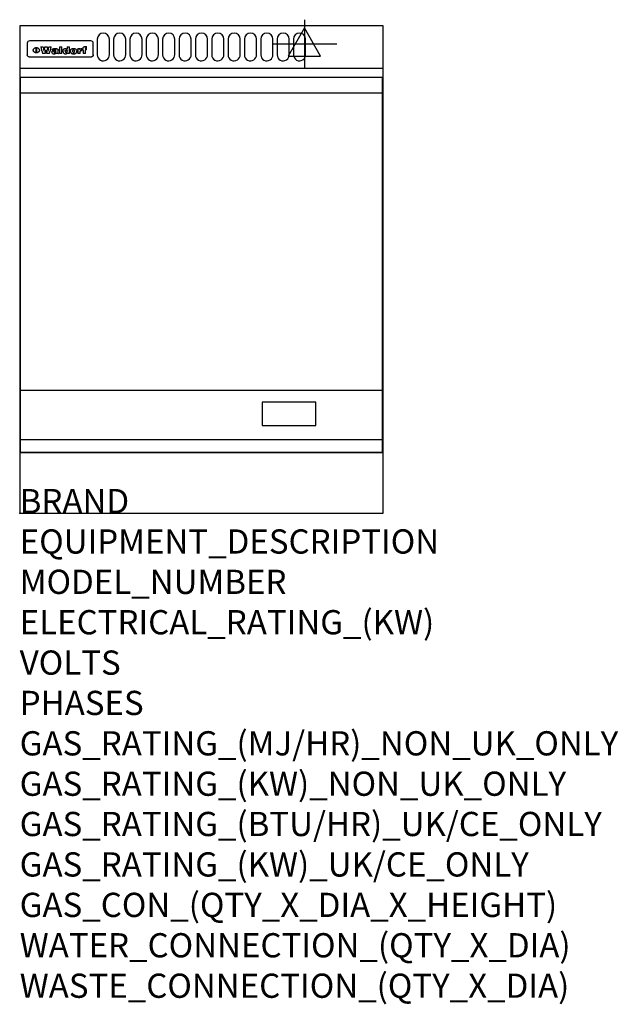
# Model space of a CAD drawing. Extents: x 0 to 988, y -811 to 815.
import ezdxf

# ---------------------------------------------------------------- set-up
doc = ezdxf.new("R2010")
doc.units = 0
doc.header["$LTSCALE"] = 2.5
doc.layers.get('0').update_dxf_attribs({"linetype": 'CONTINUOUS'})
for name, color, linetype in [('Moffat_2D_Electrical', 6, 'CONTINUOUS'), ('Moffat_Detail', 5, 'CONTINUOUS'), ('Moffat_Profile', 1, 'CONTINUOUS')]:
    doc.layers.add(name, color=color, linetype=linetype)
doc.layers.add('Moffat_Notes', color=2, linetype='CONTINUOUS', plot=False)
doc.styles.get("Standard").update_dxf_attribs({"font": 'txt.shx'})

# ---------------------------------------------------------------- blocks, each defined once
blk = doc.blocks.new('ELECTRICAL CONNECTION')
at = {"layer": 'Moffat_2D_Electrical'}
for p, q in [((0, 40), (0, -40)), ((0, 26.7), (-26.7, -20)), ((26.7, -20), (0, 26.7)), ((-53.3, 0), (53.3, 0)), ((-26.7, -20), (26.7, -20))]:
    blk.add_line(p, q, dxfattribs=at)

msp = doc.modelspace()

# ---------------------------------------------------------------- linework, layer by layer
msp.add_point((0, 0))
at = {"layer": 'Moffat_Detail'}
for p, q in [((12.5, 776.5), (12.5, 776.1)), ((12.5, 776.1), (12.5, 773.6)), ((12.5, 773.6), (12.5, 759.5)), ((117.5, 780), (16.5, 780)), ((27.3, 760.3), (27.3, 768.9)), ((27.8, 768.9), (27.8, 760.3)), ((34.6, 770.3), (38.7, 770.3)), ((41.7, 770.3), (45.2, 770.3)), ((48.1, 770.3), (52.1, 770.3)), ((57.2, 764.6), (53.4, 764.6)), ((59.5, 765.3), (59.5, 765.3)), ((59.8, 764.7), (59.8, 764.7)), ((63.5, 759.9), (63.5, 764.4)), ((65.8, 770.3), (65.8, 759)), ((65.8, 770.3), (69.7, 770.3)), ((69.7, 759), (69.7, 770.3)), ((78.3, 770.3), (78.3, 766.3)), ((78.3, 770.3), (82, 770.3)), ((82, 759), (82, 770.3)), ((96, 767.2), (99.5, 767.2)), ((96, 767.2), (96, 759)), ((99.5, 765.6), (99.5, 767.2)), ((102.5, 767.4), (102.8, 767.4)), ((102.8, 764.1), (102.8, 767.4)), ((103.4, 767.2), (104.6, 767.2)), ((103.4, 767.2), (103.4, 765.3)), ((104.6, 765.3), (103.4, 765.3)), ((104.6, 767.7), (104.6, 767.2)), ((104.6, 765.3), (104.6, 759)), ((107.9, 770.6), (110, 770.6)), ((108.4, 767.2), (110, 767.2)), ((110, 765.3), (108.4, 765.3)), ((108.4, 759), (108.4, 765.3)), ((110, 768.4), (110, 770.6)), ((110, 765.3), (110, 767.2)), ((121.5, 776.1), (121.5, 776.5)), ((121.5, 773.6), (121.5, 776.1)), ((121.5, 759.5), (121.5, 773.6)), ((12.5, 759.5), (12.5, 757.1)), ((117.5, 753.3), (16.5, 753.3)), ((42, 759), (37.8, 759)), ((49, 759), (44.9, 759)), ((59.8, 762.4), (59.8, 762.1)), ((63.9, 759), (60.1, 759)), ((63.9, 759), (63.9, 759.2)), ((69.7, 759), (65.8, 759)), ((78.6, 760), (78.6, 759)), ((82, 759), (78.6, 759)), ((99.8, 759), (96, 759)), ((99.8, 759), (99.8, 762.3)), ((108.4, 759), (104.6, 759)), ((121.5, 757.1), (121.5, 759.5)), ((1.5, 694), (598.5, 694)), ((1.5, 203), (598.5, 203)), ((1.5, 121.5), (598.5, 121.5))]:
    msp.add_line(p, q, dxfattribs=at)
for points in [[(128, 783), (128, 757, 1.03045), (148, 757.6), (148, 783, 1), (128, 783, 1)], [(155, 783), (155, 757, 1.03045), (175, 757.6), (175, 783, 1), (155, 783, 1)], [(182, 783), (182, 757, 1.03045), (202, 757.6), (202, 783, 1), (182, 783, 1)], [(209, 783), (209, 757, 1.03045), (229, 757.6), (229, 783, 1), (209, 783, 1)], [(236, 783), (236, 757, 1.03045), (256, 757.6), (256, 783, 1), (236, 783, 1)], [(263, 783), (263, 757, 1.03045), (283, 757.6), (283, 783, 1), (263, 783, 1)], [(290, 783), (290, 757, 1.03045), (310, 757.6), (310, 783, 1), (290, 783, 1)], [(317, 783), (317, 757, 1.03045), (337, 757.6), (337, 783, 1), (317, 783, 1)], [(344, 783), (344, 757, 1.03045), (364, 757.6), (364, 783, 1), (344, 783, 1)], [(371, 783), (371, 757, 1.03045), (391, 757.6), (391, 783, 1), (371, 783, 1)], [(398, 783), (398, 757, 1.03045), (418, 757.6), (418, 783, 1), (398, 783, 1)], [(425, 783), (425, 757, 1.03045), (445, 757.6), (445, 783, 1), (425, 783, 1)], [(452, 783), (452, 757, 1.03045), (472, 757.6), (472, 783, 1), (452, 783, 1)]]:
    msp.add_lwpolyline(points, format="xyb", dxfattribs=at)
at = {"layer": 'Moffat_Detail', "flags": 128}
for points in [[(22.5, 764.5), (22.5, 764.8), (22.5, 765), (22.6, 765.3), (22.7, 765.6), (22.7, 765.9), (22.9, 766.1), (23, 766.4), (23.1, 766.6), (23.3, 766.9), (23.5, 767.1), (23.7, 767.3), (23.9, 767.5), (24.1, 767.7), (24.3, 767.9), (24.6, 768.1), (24.8, 768.3), (25.1, 768.4), (25.4, 768.5), (25.7, 768.6), (26, 768.7), (26.3, 768.8), (26.6, 768.9), (26.9, 768.9), (27.3, 768.9)], [(27.3, 760.3), (26.9, 760.3), (26.6, 760.4), (26.3, 760.4), (26, 760.5), (25.7, 760.6), (25.4, 760.7), (25.1, 760.8), (24.8, 760.9), (24.6, 761.1), (24.3, 761.2), (24.1, 761.4), (23.9, 761.6), (23.7, 761.8), (23.5, 762), (23.3, 762.2), (23.1, 762.4), (23, 762.7), (22.9, 762.9), (22.7, 763.2), (22.7, 763.4), (22.6, 763.7), (22.5, 764), (22.5, 764.2), (22.5, 764.5)], [(27.8, 768.9), (28.1, 768.9), (28.4, 768.9), (28.7, 768.8), (29, 768.7), (29.3, 768.6), (29.6, 768.5), (29.9, 768.4), (30.2, 768.3), (30.4, 768.1), (30.7, 767.9), (30.9, 767.7), (31.1, 767.5), (31.3, 767.3), (31.5, 767.1), (31.7, 766.9), (31.9, 766.6), (32, 766.4), (32.1, 766.1), (32.3, 765.9), (32.3, 765.6), (32.4, 765.3), (32.5, 765), (32.5, 764.8), (32.5, 764.5)], [(32.5, 764.5), (32.5, 764.2), (32.5, 764), (32.4, 763.7), (32.3, 763.4), (32.3, 763.2), (32.1, 762.9), (32, 762.7), (31.9, 762.4), (31.7, 762.2), (31.5, 762), (31.3, 761.8), (31.1, 761.6), (30.9, 761.4), (30.7, 761.2), (30.4, 761.1), (30.2, 760.9), (29.9, 760.8), (29.6, 760.7), (29.3, 760.6), (29, 760.5), (28.7, 760.4), (28.4, 760.4), (28.1, 760.3), (27.8, 760.3)], [(15, 753.6), (14.7, 753.7), (14.5, 753.8), (14.2, 754), (14, 754.1), (13.8, 754.3), (13.6, 754.5), (13.4, 754.7), (13.2, 754.9), (13, 755.2), (12.9, 755.4), (12.8, 755.7), (12.7, 756), (12.6, 756.2), (12.5, 756.5), (12.5, 756.8), (12.5, 757.1)], [(16.5, 753.3), (16.1, 753.3), (15.7, 753.4), (15.3, 753.4), (15, 753.6)], [(119, 753.6), (118.7, 753.4), (118.3, 753.4), (117.9, 753.3), (117.5, 753.3)], [(121.5, 757.1), (121.5, 756.8), (121.5, 756.5), (121.4, 756.2), (121.3, 756), (121.2, 755.7), (121.1, 755.4), (121, 755.2), (120.8, 754.9), (120.6, 754.7), (120.4, 754.5), (120.2, 754.3), (120, 754.1), (119.8, 754), (119.5, 753.8), (119.3, 753.7), (119, 753.6)]]:
    msp.add_lwpolyline(points, dxfattribs=at)
at = {"layer": 'Moffat_Detail'}
for points in [[(598.5, 100), (1.5, 100), (1.5, 720), (598.5, 720)], [(400.5, 145), (489, 145), (489, 183.5), (400.5, 183.5)]]:
    msp.add_lwpolyline(points, close=True, dxfattribs=at)
for centre, major_axis, ratio, start_param, end_param in [((16.5, 776.5), (-4, 0), 0.866025, 4.712389, 6.283185), ((36.2, 793.1), (-12.1, 57.2), 0.115401, 1.957335, 2.184819), ((39.8, 793.1), (8.3, -57.2), 0.081873, 5.111411, 5.258321), ((40.5, 793.1), (9.8, 57.2), 0.095295, 4.170858, 4.317769), ((43.2, 793.1), (-9.2, -57.2), 0.089618, 0.946737, 1.082967), ((43.6, 793.1), (-9.5, 57.2), 0.09282, 2.05754, 2.19377), ((46.4, 793.1), (9.3, -57.2), 0.090857, 5.108549, 5.255459), ((47.1, 793.1), (8.1, 57.2), 0.079858, 4.16586, 4.312771), ((50.6, 793.1), (-11.9, -57.2), 0.113882, 0.956097, 1.183581), ((53.4, 793.1), (6.5, 57.2), 0.064641, 4.198044, 4.211249), ((53.2, 793.1), (19.2, 57.2), 0.169083, 4.260536, 4.271857), ((52.7, 793.1), (38.4, 56.4), 0.251437, 4.384455, 4.394363), ((51.6, 793.1), (68.1, 54.4), 0.262167, 4.542362, 4.550386), ((47.1, 793.1), (171.6, 50.8), 0.153536, 4.711284, 4.711442), ((50.1, 793.1), (103.1, 52.5), 0.221899, 4.644434, 4.64947), ((47.1, 793.1), (164.4, 50.9), 0.159069, 4.712693, 4.716471), ((42.7, 793.1), (248, 50.2), 0.110898, 4.743263, 4.746097), ((33, 793.1), (419.8, 49.8), 0.06724, 4.760567, 4.762456), ((57, 793.1), (-30.7, -56.8), 0.228764, 1.174057, 1.18459), ((57.1, 793.1), (-7.7, -57.2), 0.075574, 1.059217, 1.061261), ((-7, 793.1), (1110.6, 49.6), 0.025722, 4.769284, 4.770072), ((56, 793.1), (102.4, 52.5), 0.222801, 4.613084, 4.614656), ((52.9, 793.1), (296.9, 50), 0.093749, 4.712637, 4.715153), ((-52.8, 793.1), (1889.2, 49.6), 0.015141, 4.770823, 4.770981), ((82.3, 793.1), (-1288.1, 49.6), 0.022189, 1.553095, 1.553409), ((156.4, 793.1), (-1660.2, 49.6), 0.017226, 1.512322, 1.512794), ((62.8, 793.1), (-216.9, 50.4), 0.125291, 1.581661, 1.584648), ((60, 793.1), (119.4, 51.9), 0.202417, 4.615998, 4.621028), ((90.2, 793.1), (-528, 49.7), 0.053742, 1.517341, 1.518758), ((60, 793.1), (-27.3, 56.9), 0.214652, 1.976624, 1.987157), ((59.7, 793.1), (32.5, 56.7), 0.235222, 4.3191, 4.326016), ((78.4, 793.1), (-321.5, 50), 0.086957, 1.527211, 1.529258), ((72, 793.1), (-203.7, 50.5), 0.132462, 1.548566, 1.552502), ((68, 793.1), (-124.8, 51.7), 0.19635, 1.600887, 1.605924), ((66.3, 793.1), (-88.1, 53.2), 0.240603, 1.668887, 1.670303), ((65.3, 793.1), (-65.9, 54.5), 0.263833, 1.741061, 1.749871), ((64.3, 793.1), (-35.9, 56.6), 0.245476, 1.903977, 1.913099), ((63.7, 793.1), (15.6, -57.2), 0.143886, 5.169919, 5.180611), ((63.5, 793.1), (5, -57.2), 0.050176, 5.215542, 5.229533), ((63.5, 793.1), (1.8, -57.2), 0.01784, 5.233387, 5.237788), ((71.6, 793.1), (7.6, 57.2), 0.075145, 4.181513, 4.194876), ((71.6, 793.1), (14.2, 57.2), 0.132942, 4.217947, 4.230209), ((71.5, 793.1), (22.5, 57.1), 0.189973, 4.271929, 4.283091), ((71.3, 793.1), (32.6, 56.7), 0.23556, 4.342821, 4.353042), ((71, 793.1), (41.8, 56.2), 0.25802, 4.407996, 4.411456), ((70.7, 793.1), (52.3, 55.5), 0.267543, 4.46898, 4.478419), ((69.6, 793.1), (79.8, 53.6), 0.25057, 4.588067, 4.595306), ((67.3, 793.1), (126.6, 51.7), 0.194381, 4.683066, 4.688103), ((59.8, 793.1), (262.6, 50.1), 0.105184, 4.747203, 4.74988), ((14.6, 793.1), (1049.6, 49.6), 0.027212, 4.768674, 4.769147), ((75.7, 793.1), (-22.6, -57.1), 0.190252, 1.109071, 1.119132), ((110.7, 793.1), (-608.3, 49.7), 0.046748, 1.516571, 1.51783), ((75.8, 793.1), (65.2, 54.6), 0.26432, 4.491487, 4.49809), ((75.1, 793.1), (272.7, 50.1), 0.101547, 4.697199, 4.699872), ((87.1, 793.1), (-191.5, 50.6), 0.139796, 1.550929, 1.55455), ((78.7, 793.1), (-321.5, 50), 0.086957, 1.578175, 1.580218), ((84.8, 793.1), (-148.6, 51.2), 0.172511, 1.576996, 1.577783), ((81.9, 793.1), (-91.8, 53), 0.235994, 1.653744, 1.660354), ((77.7, 793.1), (-70.5, 54.2), 0.260167, 1.764324, 1.771713), ((80.5, 793.1), (-61.6, 54.9), 0.266408, 1.758066, 1.767034), ((77.8, 793.1), (-30.1, 56.8), 0.226427, 1.978456, 1.981757), ((80.1, 793.1), (-49.9, 55.7), 0.266551, 1.823201, 1.824931), ((83.8, 793.1), (9, 57.2), 0.088184, 4.186201, 4.199249), ((83.8, 793.1), (16.7, 57.2), 0.151836, 4.229671, 4.241618), ((83.7, 793.1), (26.4, 57), 0.210674, 4.294745, 4.305593), ((83.5, 793.1), (39, 56.4), 0.252891, 4.381399, 4.391148), ((83.1, 793.1), (52.2, 55.5), 0.267498, 4.464093, 4.47007), ((82.5, 793.1), (69.2, 54.3), 0.261267, 4.545202, 4.552596), ((81.5, 793.1), (94.6, 52.9), 0.232514, 4.625697, 4.631834), ((79.2, 793.1), (141.8, 51.3), 0.178819, 4.696373, 4.700938), ((75.3, 793.1), (215.3, 50.4), 0.126114, 4.736034, 4.73934), ((64, 793.1), (415, 49.8), 0.067991, 4.760699, 4.762588), ((87.7, 793.1), (-22, -57.1), 0.186632, 1.111751, 1.12134), ((87.6, 793.1), (61.8, 54.8), 0.266311, 4.482757, 4.489988), ((85.7, 793.1), (260.8, 50.2), 0.105885, 4.701778, 4.704608), ((20.6, 793.1), (1159.3, 49.6), 0.024646, 4.769693, 4.770323), ((151.1, 793.1), (-1053.4, 49.6), 0.027114, 1.513084, 1.513872), ((92.5, 793.1), (-282.6, 50.1), 0.098214, 1.575612, 1.578128), ((90.4, 793.1), (-65.2, 54.6), 0.26432, 1.778493, 1.786039), ((111.6, 793.1), (-374.3, 49.9), 0.075145, 1.522605, 1.524652), ((90.3, 793.1), (-26, 57), 0.208712, 1.996811, 2.002471), ((90.3, 793.1), (-11.2, 57.2), 0.107749, 2.076409, 2.088357), ((102.1, 793.1), (-205.5, 50.5), 0.131452, 1.546924, 1.550387), ((98.2, 793.1), (-130.8, 51.6), 0.189973, 1.592906, 1.597786), ((96.4, 793.1), (-93.1, 52.9), 0.234389, 1.655413, 1.66155), ((95.4, 793.1), (-68, 54.4), 0.262233, 1.735791, 1.742398), ((94.7, 793.1), (-48.1, 55.8), 0.265413, 1.834386, 1.843508), ((94.4, 793.1), (-35, 56.6), 0.242881, 1.919569, 1.929632), ((94.2, 793.1), (22.2, -57.1), 0.188032, 5.147164, 5.158483), ((94.2, 793.1), (14.2, -57.2), 0.132942, 5.198342, 5.210604), ((98.9, 793.1), (25, 57), 0.20353, 4.300124, 4.312862), ((98.2, 793.1), (43.6, 56.1), 0.260713, 4.423733, 4.43333), ((97.2, 793.1), (68, 54.4), 0.262233, 4.550384, 4.55479), ((94.8, 793.1), (117.6, 52), 0.20449, 4.671362, 4.676399), ((87.3, 793.1), (257.6, 50.2), 0.107097, 4.745641, 4.748475), ((33.5, 793.1), (1202.2, 49.6), 0.023769, 4.76835, 4.768823), ((103.4, 793.1), (14.1, 57.2), 0.131452, 4.299285, 4.311748), ((104.3, 793.1), (3.7, 57.2), 0.03708, 4.254584, 4.269397), ((101.9, 793.1), (30.1, 56.8), 0.226427, 4.398701, 4.40865), ((100.1, 793.1), (48.7, 55.8), 0.265819, 4.517421, 4.521688), ((97, 793.1), (79, 53.7), 0.251437, 4.648034, 4.654359), ((88.9, 793.1), (152.4, 51.1), 0.169083, 4.766957, 4.771229), ((68.7, 793.1), (328.2, 49.9), 0.08525, 4.814904, 4.817278), ((-101.4, 793.1), (1774.7, 49.6), 0.016116, 4.829801, 4.830117), ((106.8, 793.1), (-22.4, -57.1), 0.189388, 1.182942, 1.193813), ((108.2, 793.1), (-2.3, -57.2), 0.022692, 1.106135, 1.1096), ((108.6, 793.1), (3.3, -57.2), 0.033222, 5.176023, 5.178385), ((108.5, 793.1), (2.8, -57.2), 0.027714, 5.178971, 5.181805), ((101.7, 793.1), (94.6, 52.9), 0.232514, 4.655615, 4.657506), ((82.1, 793.1), (359.8, 49.9), 0.078055, 4.775839, 4.778046), ((201.5, 793.1), (-1202.2, 49.6), 0.023769, 1.495299, 1.495456), ((210.2, 793.1), (-1316.7, 49.6), 0.021708, 1.495293, 1.495451), ((117.5, 776.5), (4, 0), 0.866025, 0, 1.570796), ((53.4, 793.1), (5.6, 57.2), 0.055651, 4.126897, 4.140913), ((52.8, 793.1), (-2.5, 57.2), 0.025591, 2.160584, 2.16673), ((52.2, 793.1), (-9.6, 57.2), 0.093749, 2.152075, 2.165164), ((54.2, 793.1), (18.6, 57.2), 0.165404, 4.189319, 4.200965), ((50.9, 793.1), (-23.3, 57.1), 0.194381, 2.101775, 2.112984), ((55.2, 793.1), (43, 56.1), 0.25987, 4.343559, 4.352682), ((48.6, 793.1), (-46.9, 55.9), 0.264454, 1.973584, 1.982592), ((56.1, 793.1), (70.2, 54.3), 0.260447, 4.481081, 4.482969), ((56.7, 793.1), (92.7, 52.9), 0.234951, 4.548304, 4.553022), ((46, 793.1), (-73.1, 54.1), 0.25768, 1.86586, 1.870605), ((41.1, 793.1), (-117.5, 52), 0.204617, 1.77256, 1.777782), ((57.9, 793.1), (137.5, 51.4), 0.183066, 4.618103, 4.622349), ((59.3, 793.1), (201.5, 50.5), 0.133732, 4.65719, 4.660806), ((28.2, 793.1), (-228.9, 50.3), 0.119322, 1.713758, 1.716924), ((60.9, 793.1), (292.2, 50), 0.095174, 4.678021, 4.681008), ((-34.4, 793.1), (-752.4, 49.7), 0.037879, 1.693205, 1.694313), ((239.5, 793.1), (1517.1, 49.6), 0.018848, 4.590755, 4.591072), ((62.3, 793.1), (385.1, 49.8), 0.073106, 4.687841, 4.68957), ((57.9, 793.1), (-13.8, -57.2), 0.129036, 1.012618, 1.017815), ((55.2, 793.1), (22.9, -57.1), 0.191942, 5.224849, 5.235881), ((108.9, 793.1), (432, 49.8), 0.0654, 4.58415, 4.585891), ((61, 793.1), (66.1, 54.5), 0.263696, 4.437831, 4.444759), ((64.1, 793.1), (515.2, 49.7), 0.055044, 4.69372, 4.695135), ((44.2, 793.1), (-169.3, 50.9), 0.15527, 1.694039, 1.697981), ((65.8, 793.1), (155.6, 51.1), 0.166311, 4.6044, 4.610066), ((81.1, 793.1), (197.7, 50.5), 0.136017, 4.558661, 4.562143), ((-11.3, 793.1), (-858.7, 49.6), 0.033222, 1.653283, 1.653441), ((61.7, 793.1), (314.8, 50), 0.088692, 4.686369, 4.686684), ((61.7, 793.1), (322.4, 50), 0.086718, 4.687324, 4.69031), ((92.6, 793.1), (429.4, 49.8), 0.065786, 4.624035, 4.625927), ((68.1, 793.1), (206, 50.5), 0.131158, 4.63262, 4.636554), ((63.8, 793.1), (114, 52.1), 0.208712, 4.569526, 4.569683), ((75.3, 793.1), (146.9, 51.2), 0.174015, 4.536328, 4.538543), ((70.1, 793.1), (100.9, 52.6), 0.224611, 4.482667, 4.488993), ((66.9, 793.1), (102.4, 52.5), 0.222801, 4.519783, 4.525301), ((66.3, 793.1), (164.4, 50.9), 0.159069, 4.619441, 4.623217), ((63.5, 793.1), (55.3, 55.3), 0.267949, 4.377275, 4.377591), ((67.3, 793.1), (73.6, 54), 0.25723, 4.418721, 4.426938), ((61.8, 793.1), (30.6, 56.8), 0.228452, 4.238215, 4.247983), ((60.2, 793.1), (6.7, 57.2), 0.066505, 4.133361, 4.147374), ((59.4, 793.1), (-7.9, 57.2), 0.07749, 2.123667, 2.126657), ((58.4, 793.1), (-13.3, 57.2), 0.125639, 2.163832, 2.179958), ((62.3, 793.1), (11.6, -57.2), 0.110898, 5.309416, 5.317631), ((58.3, 793.1), (-49, 55.7), 0.266048, 1.968618, 1.974626), ((71.5, 793.1), (2.7, 57.2), 0.02741, 4.158499, 4.172809), ((71.3, 793.1), (-1.5, 57.2), 0.015141, 2.125594, 2.130785), ((71.2, 793.1), (-3.9, 57.2), 0.038713, 2.12857, 2.142732), ((70.8, 793.1), (-10.4, 57.2), 0.100388, 2.127132, 2.140044), ((70.4, 793.1), (-16.7, 57.2), 0.151836, 2.113922, 2.125898), ((69.6, 793.1), (-26, 57), 0.208712, 2.075169, 2.085893), ((68.7, 793.1), (-37.1, 56.5), 0.24862, 2.01897, 2.028757), ((67.5, 793.1), (-49.8, 55.7), 0.266482, 1.957011, 1.963804), ((65.4, 793.1), (-71.1, 54.2), 0.259631, 1.869426, 1.877173), ((60.7, 793.1), (-114, 52.1), 0.208712, 1.776748, 1.782285), ((51.1, 793.1), (-197.7, 50.5), 0.136017, 1.721992, 1.725474), ((-7.4, 793.1), (-687, 49.7), 0.04145, 1.693702, 1.69481), ((75.4, 793.1), (-7.5, -57.2), 0.074301, 1.030258, 1.04378), ((75.3, 793.1), (-1.3, -57.2), 0.013151, 1.0148, 1.020776), ((75, 793.1), (4.4, -57.2), 0.043702, 5.265351, 5.279668), ((74.3, 793.1), (18.4, -57.2), 0.164024, 5.23019, 5.241524), ((73.3, 793.1), (-35.6, 56.6), 0.244573, 2.0002, 2.003034), ((206.8, 793.1), (1087.7, 49.6), 0.026261, 4.590174, 4.590491), ((71.6, 793.1), (-64.6, 54.6), 0.264702, 1.852107, 1.860141), ((119.3, 793.1), (361.1, 49.9), 0.077793, 4.580942, 4.583), ((57.2, 793.1), (-273.9, 50.1), 0.101131, 1.658507, 1.660713), ((95.4, 793.1), (158.8, 51), 0.163614, 4.541237, 4.545511), ((93.3, 793.1), (231.9, 50.3), 0.117913, 4.615403, 4.618397), ((88.8, 793.1), (100.3, 52.6), 0.225358, 4.480428, 4.483117), ((81.8, 793.1), (61.6, 54.8), 0.266377, 4.411213, 4.418617), ((86.5, 793.1), (79.3, 53.7), 0.251155, 4.432219, 4.439651), ((79.6, 793.1), (24.3, 57), 0.200106, 4.212969, 4.223361), ((77.9, 793.1), (-16.4, 57.2), 0.149882, 2.057924, 2.069086), ((83.7, 793.1), (51.5, 55.6), 0.267285, 4.327441, 4.337394), ((78.7, 793.1), (8.2, 57.2), 0.0807, 4.149744, 4.163119), ((78.2, 793.1), (-4.2, 57.2), 0.041882, 2.109094, 2.124033), ((78.4, 793.1), (1.7, 57.2), 0.017226, 4.152046, 4.156608), ((83.7, 793.1), (2.8, 57.2), 0.027714, 4.159472, 4.173624), ((83.5, 793.1), (-1.5, 57.2), 0.015614, 2.124625, 2.134692), ((83.2, 793.1), (-7, 57.2), 0.069544, 2.126571, 2.139948), ((82.8, 793.1), (-14.2, 57.2), 0.132942, 2.115411, 2.127694), ((82.2, 793.1), (-23.3, 57.1), 0.194381, 2.081595, 2.092785), ((81.3, 793.1), (-34.4, 56.6), 0.241175, 2.026635, 2.036888), ((80, 793.1), (-50.1, 55.7), 0.266651, 1.946823, 1.955822), ((78.4, 793.1), (-66.6, 54.5), 0.263322, 1.879754, 1.88639), ((76, 793.1), (-90.7, 53), 0.237382, 1.812155, 1.818479), ((71.5, 793.1), (-132.6, 51.5), 0.188032, 1.753518, 1.758422), ((63.5, 793.1), (-202.9, 50.5), 0.132942, 1.718563, 1.722045), ((87.6, 793.1), (-7.7, -57.2), 0.076008, 1.03717, 1.050376), ((87.5, 793.1), (-2.3, -57.2), 0.022692, 1.017439, 1.027817), ((87.3, 793.1), (3, -57.2), 0.029919, 5.265084, 5.280816), ((43.3, 793.1), (-374.3, 49.9), 0.075145, 1.698974, 1.701032), ((86.8, 793.1), (11.9, -57.2), 0.113578, 5.258763, 5.270726), ((86, 793.1), (25.3, -57), 0.204955, 5.203704, 5.209532), ((83.7, 793.1), (-62.6, 54.8), 0.2659, 1.863621, 1.871342), ((-38.2, 793.1), (-1053.4, 49.6), 0.027114, 1.692299, 1.693091), ((68.2, 793.1), (-279, 50.1), 0.099395, 1.660529, 1.663051), ((109.3, 793.1), (272.7, 50.1), 0.101547, 4.619318, 4.621997), ((228.9, 793.1), (1159.3, 49.6), 0.024646, 4.590317, 4.59095), ((94.2, 793.1), (61.4, 54.9), 0.266496, 4.406783, 4.414504), ((139, 793.1), (410.3, 49.8), 0.068759, 4.583656, 4.585556), ((91.7, 793.1), (21.1, 57.1), 0.18121, 4.191471, 4.201076), ((90.9, 793.1), (8.3, 57.2), 0.081621, 4.14624, 4.15946), ((90.5, 793.1), (-3, 57.2), 0.03022, 2.107893, 2.12346), ((115.9, 793.1), (215.3, 50.4), 0.126114, 4.564386, 4.56771), ((90.6, 793.1), (1.5, 57.2), 0.014915, 4.147984, 4.158523), ((107, 793.1), (137.1, 51.4), 0.183492, 4.528494, 4.53324), ((102.4, 793.1), (94.6, 52.9), 0.232514, 4.472821, 4.478987), ((99.8, 793.1), (69.2, 54.3), 0.261267, 4.405886, 4.413312), ((98.2, 793.1), (52.2, 55.5), 0.267521, 4.338589, 4.344747), ((97, 793.1), (38.1, 56.4), 0.250834, 4.265762, 4.275544), ((96, 793.1), (-26.4, -57), 0.210674, 1.063776, 1.074654), ((95.3, 793.1), (-16.5, -57.2), 0.150169, 1.020445, 1.032574), ((94.8, 793.1), (-9, -57.2), 0.088184, 1.003234, 1.016299), ((94.2, 793.1), (7, -57.2), 0.068759, 5.235336, 5.248857), ((94.3, 793.1), (1.7, -57.2), 0.016653, 5.256725, 5.26616), ((94.5, 793.1), (-2.8, -57.2), 0.027714, 1.003721, 1.017879), ((100.4, 793.1), (-12.4, -57.2), 0.117982, 1.033332, 1.046072), ((99.9, 793.1), (-1.2, -57.2), 0.01219, 1.001543, 1.007994), ((101, 793.1), (35.2, 56.6), 0.243664, 4.312626, 4.321903), ((101.7, 793.1), (73.1, 54.1), 0.25768, 4.506658, 4.509802), ((102.6, 793.1), (137.9, 51.4), 0.1827, 4.630067, 4.634626), ((107, 793.1), (591.6, 49.7), 0.048049, 4.698612, 4.700027), ((82.5, 793.1), (-2347.2, 49.6), 0.01219, 1.57938, 1.579537), ((97, 793.1), (-644.1, 49.7), 0.044182, 1.582687, 1.583316)]:
    msp.add_ellipse(centre, major_axis=major_axis, ratio=ratio, start_param=start_param, end_param=end_param, dxfattribs=at)
at = {"layer": 'Moffat_Profile'}
for p, q in [((0, 735), (600, 735)), ((0, 100), (600, 100))]:
    msp.add_line(p, q, dxfattribs=at)
msp.add_lwpolyline([(0, 0), (600, 0), (600, 805), (0, 805)], close=True, dxfattribs=at)

# ---------------------------------------------------------------- block references
msp.add_blockref('ELECTRICAL CONNECTION', (470, 775))

# ---------------------------------------------------------------- texts
at = {"layer": 'Moffat_Notes', "flags": 3}
for tag, p, s in [('BRAND', (0, 0), 'WALDORF'), ('EQUIPMENT_DESCRIPTION', (0, -66.7), 'ELECTRIC GRIDDLE 600mm'), ('MODEL_NUMBER', (0, -133.3), 'GPL8600E-CB'), ('ELECTRICAL_RATING_(KW)', (0, -200), '7.2'), ('VOLTS', (0, -266.7), '400-415'), ('PHASES', (0, -333.3), '3 P+N+E (10 A / ø)'), ('GAS_RATING_(MJ/HR)_NON_UK_ONLY', (0, -400), 'N/A'), ('GAS_RATING_(KW)_NON_UK_ONLY', (0, -466.7), 'N/A'), ('GAS_RATING_(BTU/HR)_UK/CE_ONLY', (0, -533.2), 'N/A'), ('GAS_RATING_(KW)_UK/CE_ONLY', (0, -600), 'N/A'), ('GAS_CON_(QTY_X_DIA_X_HEIGHT)', (0, -666.8), 'N/A'), ('WATER_CONNECTION_(QTY_X_DIA)', (0, -733.5), 'N/A'), ('WASTE_CONNECTION_(QTY_X_DIA)', (0, -800.3), 'N/A')]:
    msp.add_attdef(tag, p, s, height=40, dxfattribs=at)

doc.saveas('drawing.dxf')
